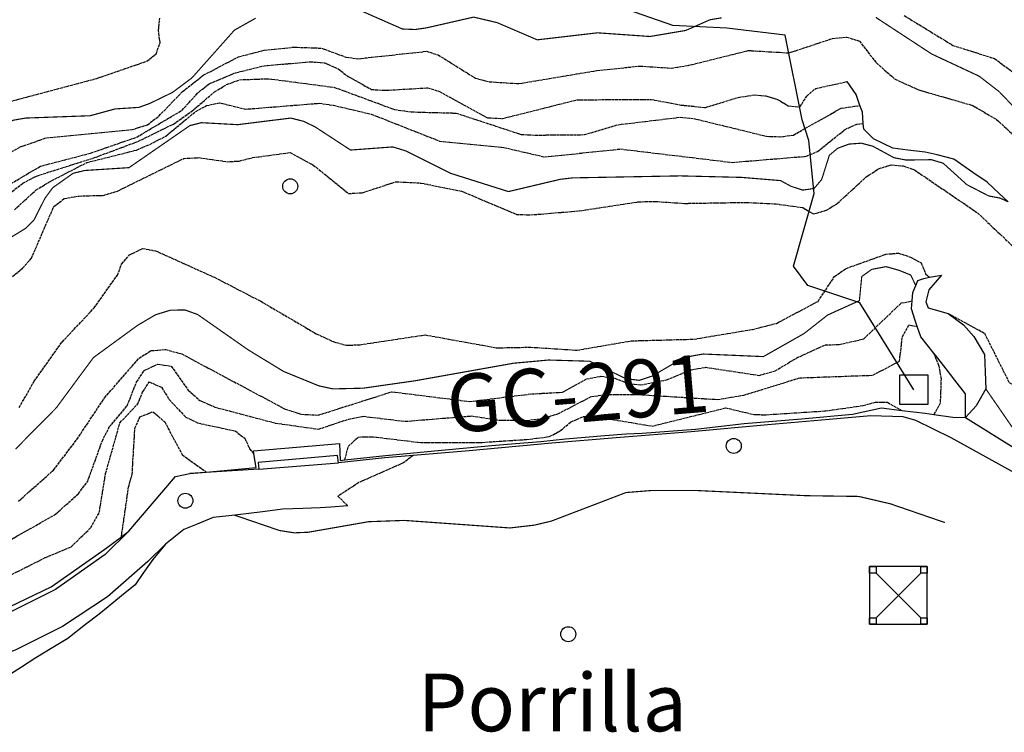
# Model space of a CAD drawing. Units: millimetres. Extents: x 438581 to 441767, y 3111500 to 3113709.
# Drawn here: x 441005 to 441175, y 3112415 to 3112538 of the extents above; entities that cross this region are included whole.
import ezdxf
from ezdxf.enums import TextEntityAlignment as Align

# ---------------------------------------------------------------- set-up
doc = ezdxf.new("R2010")
doc.units = ezdxf.units.MM
doc.linetypes.add('ESTILO_0', pattern=[0.5, 0.5, 0])
for name, color, linetype in [('5007_CURVA_DE_NIVEL_', 7, 'Continuous'), ('5008_CURVA_DE_NIVEL_', 7, 'Continuous'), ('5015_PUNTO_ACOTADO_T', 7, 'Continuous'), ('5018_ESCARPADO', 7, 'Continuous'), ('5115_CASETA_CABAÑA_P', 7, 'Continuous'), ('5160_LINEA_MURO_DE_C', 7, 'Continuous'), ('5212_LINEA_BLANCA_VI', 7, 'Continuous'), ('5284_TORRE_ELECTRICA', 7, 'Continuous'), ('5300_CONDUCCION_SIN_', 7, 'Continuous'), ('5411_TEXTO_DE_ELEVAC', 7, 'Continuous'), ('5522_BORDE_MANZANA_C', 7, 'Continuous'), ('5634_PIE_DE_ESCARPAD', 7, 'Continuous'), ('5637_PIE_DE_MURO_DE_', 7, 'Continuous'), ('_CAPAAUXILIAR', 7, 'Continuous')]:
    doc.layers.add(name, color=color, linetype=linetype)
doc.styles.add('FUENTE01', font='swissl.ttf')
doc.styles.add('FUENTE02', font='swiss.ttf')

# ---------------------------------------------------------------- blocks, each defined once
blk = doc.blocks.new('5PATER')
at = {"layer": '5015_PUNTO_ACOTADO_T', "color": 7}
blk.add_circle((0, 0), 1.3, dxfattribs=at)
blk = doc.blocks.new('5CASET')
at = {"layer": '5115_CASETA_CABAÑA_P', "color": 7}
blk.add_polyline3d([(-2.5, -2.5, 0), (2.5, -2.5, 0), (2.5, 2.5, 0), (-2.5, 2.5, 0), (-2.5, -2.5, 0)], close=True, dxfattribs=at)
blk = doc.blocks.new('5TME')
at = {"layer": '5284_TORRE_ELECTRICA', "color": 7}
for p, q in [((-3.85, 3.85), (3.9, -3.9)), ((3.85, 3.85), (-3.85, -3.9))]:
    blk.add_line(p, q, dxfattribs=at)
for points in [[(-5, -5, 0), (5, -5, 0), (5, 5, 0), (-5, 5, 0), (-5, -5, 0)], [(-5, 5, 0), (-3.85, 5, 0), (-3.85, 3.85, 0), (-5, 3.85, 0), (-5, 5, 0)], [(3.85, 5, 0), (5, 5, 0), (5, 3.85, 0), (3.85, 3.85, 0), (3.85, 5, 0)], [(-5, -3.9, 0), (-3.85, -3.9, 0), (-3.85, -5, 0), (-5, -5, 0), (-5, -3.9, 0)], [(3.9, -3.9, 0), (5, -3.9, 0), (5, -5, 0), (3.9, -5, 0), (3.9, -3.9, 0)]]:
    blk.add_polyline3d(points, close=True, dxfattribs=at)

msp = doc.modelspace()

# ---------------------------------------------------------------- linework, layer by layer
at = {"layer": '5007_CURVA_DE_NIVEL_', "color": 42, "linetype": 'ESTILO_0', "const_width": 0.2}
for points, elevation in [([(441060.236, 3112541.307), (441070.919, 3112536.612), (441073.131, 3112536.521), (441075.116, 3112536.811), (441083.264, 3112538.673), (441087.321, 3112537.715), (441094.275, 3112534.735), (441104.733, 3112535.949), (441113.807, 3112535.314), (441120.012, 3112536.357), (441124.215, 3112538.208), (441126.265, 3112538.558)], 125), ([(441000, 3112519.416), (441003.513, 3112520.818), (441005.639, 3112521.181), (441016.803, 3112521.586), (441021.131, 3112522.766), (441025.248, 3112523.031), (441027.15, 3112523.721), (441031.099, 3112525.639), (441034.442, 3112528.141), (441041.812, 3112536.417), (441045.5, 3112538.485)], 125), ([(441152.956, 3112538.619), (441162.636, 3112532.283), (441170.873, 3112528.431), (441174.325, 3112525.764), (441179.303, 3112520.572)], 125), ([(441000, 3112498.641), (441005.652, 3112502.094), (441007.066, 3112503.531), (441008.98, 3112507.294), (441010.324, 3112509.115), (441013.863, 3112511.622), (441015.892, 3112512.102), (441023.545, 3112512.594), (441034.096, 3112519.885), (441036.077, 3112520.381), (441042.368, 3112520.041), (441051.575, 3112521.183), (441053.749, 3112520.633), (441055.753, 3112519.675), (441061.932, 3112515.641), (441069.25, 3112516.183), (441071.523, 3112515.492), (441079.309, 3112511.599), (441089.286, 3112508.446), (441098.274, 3112510.574), (441100.442, 3112510.821), (441119.079, 3112511.167), (441129.731, 3112510.903), (441136.437, 3112510.352), (441138.26, 3112509.364), (441140.253, 3112508.703), (441142.249, 3112508.978), (441143.564, 3112510.519), (441144.899, 3112514.722), (441146.333, 3112515.949), (441148.305, 3112516.672), (441150.444, 3112516.831), (441152.439, 3112516.302), (441156.109, 3112514.314), (441158.183, 3112513.912), (441162.6, 3112513.969), (441164.634, 3112513.356), (441168.735, 3112509.643), (441172.49, 3112507.702), (441174.489, 3112507.317), (441175.881, 3112506.679)], 150), ([(441003.874, 3112463.844), (441010.938, 3112470.984), (441017.369, 3112479.688), (441025.026, 3112485.277), (441028.144, 3112487.114), (441030.736, 3112487.907), (441033.252, 3112487.935), (441035.429, 3112487.151), (441044.202, 3112481.021), (441050.312, 3112477.297), (441056.43, 3112474.794), (441058.867, 3112474.267), (441064.128, 3112474.388), (441073.147, 3112475.68), (441090.183, 3112478.714), (441096.257, 3112479.267), (441103.405, 3112479.055), (441109.619, 3112476.048), (441111.978, 3112475.747), (441114.192, 3112476.483), (441119.011, 3112479.297), (441120.979, 3112479.951), (441123.044, 3112480.307), (441133.472, 3112479.86), (441140.528, 3112483.858), (441144.627, 3112487.074), (441150.106, 3112489.554), (441150.521, 3112493.734), (441152.251, 3112494.972), (441154.75, 3112495.445), (441157.059, 3112494.783), (441158.998, 3112493.989), (441159.865, 3112492.195)], 175), ([(441171.995, 3112474.293), (441176.736, 3112467.427), (441182.009, 3112465.978)], 175), ([(441041.86, 3112452.386), (441049.587, 3112449.743), (441052.163, 3112449.333), (441054.588, 3112449.432), (441065.052, 3112451.26), (441071.224, 3112451.484), (441089.545, 3112450.177), (441093.761, 3112450.661), (441096.718, 3112451.362), (441109.669, 3112456.311), (441113.964, 3112456.653), (441122.073, 3112456.653), (441140.867, 3112455.767), (441149.99, 3112455.638), (441155.457, 3112454.366), (441164.92, 3112451.113)], 200)]:
    msp.add_lwpolyline(points, dxfattribs=dict(at, elevation=elevation))
at = {"layer": '5008_CURVA_DE_NIVEL_', "color": 42, "linetype": 'ESTILO_0'}
for points, elevation in [([(441000, 3112523.286), (441018.058, 3112528.085), (441026.626, 3112531.037), (441028.232, 3112532.313), (441028.92, 3112534.219), (441028.662, 3112536.344), (441028.858, 3112538.492)], 120), ([(441157.887, 3112538.931), (441166.302, 3112533.78), (441173.542, 3112531.489), (441176.917, 3112528.999)], 120), ([(441002.628, 3112515.012), (441004.704, 3112516.18), (441009.29, 3112517.784), (441024.106, 3112519.195), (441026.738, 3112520.022), (441028.714, 3112521.527), (441032.817, 3112525.785), (441036.418, 3112528.602), (441042.505, 3112531.8), (441046.976, 3112532.941), (441052.103, 3112533.473), (441056.867, 3112533.297), (441061.127, 3112531.75), (441063.197, 3112531.459), (441075.09, 3112532.75), (441077.11, 3112532.113), (441083.599, 3112528.076), (441085.982, 3112527.472), (441091.096, 3112527.15), (441104.62, 3112529.418), (441112.079, 3112530.193), (441117.483, 3112529.833), (441120.571, 3112530.317), (441130.839, 3112532.888), (441137.908, 3112532.473), (441145.422, 3112534.961), (441147.919, 3112535.207), (441150.1, 3112534.524), (441153.067, 3112530.724), (441156.255, 3112527.938), (441160.431, 3112526.049), (441169.659, 3112523.402), (441173.885, 3112520.936), (441177.263, 3112517.826)], 130), ([(441000, 3112508.007), (441008.223, 3112512.859), (441016.874, 3112515.107), (441024.875, 3112517.885), (441032.689, 3112522.51), (441035.614, 3112525.694), (441037.453, 3112527.123), (441042.006, 3112529.042), (441046.964, 3112530.243), (441054.95, 3112530.937), (441057.452, 3112530.74), (441059.768, 3112529.711), (441061.523, 3112528.383), (441065.549, 3112526.132), (441067.98, 3112525.988), (441075.324, 3112526.424), (441077.324, 3112525.812), (441085.667, 3112521.227), (441088.274, 3112521.11), (441101.195, 3112524.352), (441114.039, 3112524.408), (441119.168, 3112523.445), (441123.448, 3112523.016), (441129.074, 3112524.763), (441131.918, 3112525.2), (441133.914, 3112525.006), (441135.938, 3112524.398), (441137.779, 3112523.323), (441139.794, 3112523.101), (441140.997, 3112524.997), (441142.535, 3112526.32), (441148.011, 3112527.502)], 135), ([(441000, 3112505.877), (441005.166, 3112509.924), (441007.524, 3112511.146), (441017.827, 3112514.422), (441025.159, 3112517.162), (441031.221, 3112520.151), (441034.437, 3112522.399), (441038.341, 3112525.707), (441040.42, 3112526.97), (441042.708, 3112527.82), (441047.709, 3112528.002), (441059.153, 3112526.504), (441069.573, 3112522.653), (441072.475, 3112522.253), (441080.231, 3112522.043), (441091.469, 3112518.356), (441093.999, 3112518.232), (441102.468, 3112518.311), (441108.304, 3112520.037), (441119.022, 3112521.323), (441121.607, 3112521.066), (441134.006, 3112518.03), (441136.383, 3112517.939), (441138.663, 3112518.238), (441146.968, 3112522.898), (441150.208, 3112523.355)], 140), ([(441003.68, 3112505.264), (441007.436, 3112508.73), (441009.65, 3112510.079), (441016.253, 3112513.483), (441024.854, 3112515.65), (441027.126, 3112516.614), (441029.946, 3112518.072), (441035.099, 3112522.331), (441036.942, 3112523.334), (441039.235, 3112523.849), (441043.672, 3112522.717), (441056.516, 3112523.751), (441058.965, 3112523.407), (441065.504, 3112521.869), (441077.358, 3112517.19), (441088.52, 3112516.084), (441095.577, 3112514.451), (441108.7, 3112515.828), (441128.052, 3112513.507), (441140.909, 3112514.561), (441142.839, 3112515.387), (441147.616, 3112519.203), (441149.691, 3112520.132), (441150.786, 3112520.25)], 145), ([(441003.336, 3112493.742), (441005.107, 3112495.178), (441006.633, 3112496.902), (441010.497, 3112505.844), (441012.344, 3112507.247), (441014.852, 3112507.679), (441019.061, 3112507.792), (441021.531, 3112508.531), (441033.026, 3112514.18), (441035.657, 3112514.324), (441040.555, 3112513.629), (441042.634, 3112513.736), (441044.875, 3112514.325), (441051.442, 3112515.21), (441055.476, 3112513.047), (441061.598, 3112508.113), (441063.964, 3112508.246), (441069.798, 3112510.151), (441074.172, 3112509.924), (441081.148, 3112508.517), (441090.704, 3112504.5), (441093.129, 3112504.409), (441101.541, 3112505.103), (441111.864, 3112506.68), (441114.549, 3112506.739), (441119.917, 3112506.401), (441130.495, 3112506.581), (441135.684, 3112506.309), (441140.283, 3112505.684), (441142.158, 3112504.566), (441144.384, 3112505.215), (441146.273, 3112506.366), (441151.306, 3112510.989), (441153.404, 3112512.39), (441155.626, 3112513.087), (441157.699, 3112512.898), (441159.645, 3112512.214), (441170.582, 3112504.769), (441179.971, 3112495.879)], 155), ([(441004.51, 3112471.02), (441007.083, 3112475.587), (441011.944, 3112482.385), (441017.51, 3112488.299), (441021.537, 3112493.974), (441022.264, 3112495.873), (441023.626, 3112497.486), (441025.926, 3112498.6), (441028.122, 3112498.189), (441038.335, 3112493.601), (441046.385, 3112489.44), (441055.98, 3112483.822), (441058.925, 3112482.46), (441061.23, 3112481.826), (441063.62, 3112481.922), (441074.843, 3112483.627), (441087.286, 3112481.382), (441093.157, 3112481.492), (441101.19, 3112480.976), (441110.573, 3112482.59), (441121.418, 3112482.879), (441131.588, 3112484.575), (441135.744, 3112485.622), (441142.947, 3112489.428), (441145.796, 3112493.746), (441147.828, 3112495.132), (441154.664, 3112497.589), (441156.899, 3112497.793), (441158.973, 3112497.096), (441160.811, 3112496.111), (441161.578, 3112494.19), (441162.234, 3112493.61)], 170), ([(441004.411, 3112454.84), (441010.453, 3112460.195), (441014.502, 3112465.5), (441019.317, 3112472.741), (441025.301, 3112479.618), (441027.36, 3112480.896), (441029.928, 3112481.093), (441032.679, 3112480.32), (441050.579, 3112470.78), (441053.413, 3112469.879), (441056.315, 3112469.718), (441069.089, 3112473.772), (441082.564, 3112472.086), (441093.305, 3112473.404), (441098.669, 3112473.683), (441102.842, 3112476.001), (441105.375, 3112476.472), (441107.753, 3112476.097), (441109.966, 3112475.235), (441112.205, 3112474.956), (441116.702, 3112475.83), (441121.002, 3112477.597), (441123.472, 3112478.013), (441132.747, 3112476.608), (441135.508, 3112477.39), (441139.285, 3112479.651), (441144.166, 3112481.893), (441146.582, 3112481.953), (441150.85, 3112482.92), (441157.369, 3112489.148), (441159.234, 3112489.5)], 180), ([(441165.511, 3112487.333), (441171.765, 3112483.938), (441176.052, 3112475.381), (441177.976, 3112474.236), (441184.036, 3112472.195), (441187.438, 3112472.029)], 170), ([(441000, 3112446.422), (441010.828, 3112452.553), (441014.765, 3112456.117), (441016.375, 3112458.266), (441018.87, 3112465.188), (441020.127, 3112467.666), (441023.226, 3112471.339), (441024.829, 3112475.424), (441026.178, 3112477.444), (441028.459, 3112478.552), (441030.86, 3112478.205), (441033.814, 3112474.055), (441035.799, 3112472.275), (441038.437, 3112471.108), (441048.911, 3112468.35), (441056.372, 3112467.294), (441061.605, 3112469.044), (441064.162, 3112469.526), (441071.367, 3112468.65), (441082.928, 3112469.585), (441087.735, 3112468.846), (441092.49, 3112468.812), (441095.176, 3112469.155), (441097.87, 3112469.948), (441103.664, 3112472.956), (441106.181, 3112473.272), (441111.905, 3112473.291), (441125.546, 3112472.429), (441130.089, 3112473.187), (441139.774, 3112476.178), (441152.419, 3112476.639), (441157.06, 3112479.057), (441157.569, 3112483.319), (441158.689, 3112485.356), (441160.136, 3112485.08)], 185), ([(441162.944, 3112480.517), (441163.856, 3112478.265), (441164.257, 3112476.076), (441164.111, 3112471.78), (441163.005, 3112469.823)], 185), ([(441000, 3112440.504), (441009.054, 3112445.047), (441013.496, 3112446.904), (441016.918, 3112450.232), (441018.39, 3112452.846), (441019.486, 3112459.605), (441021.976, 3112468.414), (441025.07, 3112471.669), (441025.868, 3112473.683), (441027.059, 3112475.49), (441029.167, 3112474.538), (441030.507, 3112472.435), (441033.352, 3112469.383), (441035.484, 3112468.364), (441041.913, 3112466.986), (441043.582, 3112465.728), (441044.438, 3112463.888), (441045.18, 3112462.997)], 190), ([(441060.949, 3112461.951), (441061.521, 3112464.268), (441063.232, 3112465.93), (441065.86, 3112465.972), (441074.083, 3112464.981), (441084.166, 3112464.969), (441092.442, 3112465.508), (441096.394, 3112465.992), (441098.306, 3112467.033), (441100.067, 3112468.509), (441102.266, 3112469.469), (441104.716, 3112469.407), (441114.205, 3112467.824), (441126.952, 3112470.986), (441131.88, 3112469.818), (441133.967, 3112469.789), (441144.287, 3112470.461), (441150.751, 3112471.383), (441152.873, 3112471.957), (441154.956, 3112471.948), (441157.436, 3112470.514)], 190), ([(441022.221, 3112448.636), (441023.461, 3112457.26), (441024.086, 3112459.453), (441024.562, 3112467.468), (441025.437, 3112469.403), (441027.675, 3112470.319), (441029.723, 3112468.541), (441032.763, 3112462.875), (441036.936, 3112459.853)], 195), ([(441072.785, 3112462.756), (441071.115, 3112461.464), (441063.359, 3112458.044), (441059.733, 3112455.668), (441061.48, 3112453.996)], 195)]:
    msp.add_lwpolyline(points, dxfattribs=dict(at, elevation=elevation))
at = {"layer": '5018_ESCARPADO', "color": 42}
for points in [[(441175.881, 3112506.679, 150.022), (441174.333, 3112508.11, 149.55), (441172.235, 3112510.049, 148.911), (441169.779, 3112511.773, 148.53), (441166.481, 3112514.089, 148.019), (441163.563, 3112514.788, 148.454), (441161.506, 3112515.281, 148.761), (441158.528, 3112515.643, 149.117), (441155.889, 3112515.964, 149.432), (441152.543, 3112517.556, 149.306), (441150.872, 3112519.241, 146.424), (441150.786, 3112520.25, 144.718), (441150.622, 3112522.195, 141.466), (441150.208, 3112523.355, 140.233), (441149.521, 3112525.281, 138.189), (441148.011, 3112527.502, 135.197)], [(441168.483, 3112469.311, 179.34), (441168.501, 3112473.403, 182.654), (441166.673, 3112475.781, 183.399), (441165.167, 3112477.739, 184.013), (441163.293, 3112480.082, 184.969), (441162.944, 3112480.517, 185.147), (441160.744, 3112483.267, 186.27), (441160.136, 3112485.08, 184.772), (441159.79, 3112486.111, 183.92), (441159.114, 3112488.125, 182.256), (441159.234, 3112489.5, 179.883), (441159.362, 3112490.96, 177.353), (441159.865, 3112492.195, 175.01), (441160.21, 3112493.045, 173.404), (441161.293, 3112493.368, 172.005), (441162.234, 3112493.61, 169.923), (441164.316, 3112493.962, 168.326)], [(441061.48, 3112453.996, 196.465), (441058.529, 3112453.802, 196.257), (441056.648, 3112453.679, 196.123), (441053.651, 3112453.56, 196.069), (441050.127, 3112453.421, 196.005), (441047.152, 3112453.036, 197.521), (441043.815, 3112452.604, 199.222), (441041.86, 3112452.386, 200.103), (441040.833, 3112452.271, 200.567), (441038.148, 3112451.971, 201.778), (441035.365, 3112450.853, 202.299), (441033.063, 3112449.928, 202.729), (441029.847, 3112447.384, 202.934), (441027.651, 3112444.724, 203.272), (441025.932, 3112442.265, 203.232), (441024.58, 3112440.331, 203.201), (441022.258, 3112438.431, 202.892), (441019.937, 3112436.531, 202.583), (441018.382, 3112435.258, 202.375), (441016.008, 3112433.424, 202.051), (441012.921, 3112431.038, 201.628), (441010.357, 3112429.479, 201.672), (441007.418, 3112427.692, 201.723), (441004.889, 3112426.078, 202.284), (441001.717, 3112424.055, 202.989)]]:
    msp.add_polyline3d(points, dxfattribs=at)
at = {"layer": '5160_LINEA_MURO_DE_C', "color": 1}
for points in [[(441182.723, 3112456.098, 193.175), (441179.189, 3112458.529, 193.191), (441165.988, 3112465.807, 193.112), (441159.876, 3112468.766, 193.246), (441157.676, 3112469.41, 193.097), (441152.12, 3112469.571, 193.419), (441144.883, 3112468.971, 193.537), (441134.266, 3112468.015, 193.608), (441120.949, 3112466.825, 193.821), (441107.971, 3112465.789, 193.899), (441096.835, 3112464.845, 194.301), (441082.486, 3112463.558, 195.127), (441072.785, 3112462.756, 195.2), (441067.893, 3112462.352, 195.237), (441059.828, 3112461.443, 195.426)], [(441059.828, 3112461.443, 195.426), (441059.685, 3112462.713, 193.955), (441045.934, 3112461.506, 194.694), (441046.039, 3112460.346, 195.45)], [(441046.039, 3112460.346, 195.45), (441034.052, 3112459.584, 195.891)], [(441023.522, 3112449.602, 195.875), (441019.418, 3112445.589, 195.985), (441010.828, 3112439.541, 196.505), (441000.125, 3112434.199, 196.67), (441000, 3112434.153, 196.673)]]:
    msp.add_polyline3d(points, dxfattribs=at)
at = {"layer": '5212_LINEA_BLANCA_VI', "color": 7}
for points in [[(441046.039, 3112460.346, 195.836), (441059.828, 3112461.443, 195.426)], [(441023.522, 3112449.602, 195.875), (441031.59, 3112459.102, 195.914), (441034.052, 3112459.584, 195.891)], [(441029.847, 3112447.384, 195.73), (441026.792, 3112444.393, 195.969), (441019.795, 3112438.251, 196.26), (441012.026, 3112433.129, 196.331), (441003.814, 3112428.978, 196.614), (441000, 3112427.648, 196.676)]]:
    msp.add_polyline3d(points, dxfattribs=at)
at = {"layer": '5300_CONDUCCION_SIN_', "color": 7}
msp.add_polyline3d([(441159.547, 3112474.12, 189.492), (441155.226, 3112481.062, 183.044), (441150.178, 3112489.2, 175.206), (441141.167, 3112492.162, 166.658), (441138.71, 3112495.516, 163.698), (441142.243, 3112508.091, 150.62), (441141.357, 3112517.297, 141.364), (441140.17, 3112520.86, 136.56), (441137.261, 3112535.556, 127.584), (441127.155, 3112536.733, 126.335), (441117.766, 3112537.193, 122.628), (441107.299, 3112540.839, 121.122), (441097.754, 3112543.365, 118.808), (441087.322, 3112544.721, 115.061), (441075.337, 3112548.841, 110.353), (441064.743, 3112551.318, 108.391), (441046.662, 3112555.06, 107.31), (441037.069, 3112556.266, 105.26), (441025.034, 3112557.591, 101.809), (441008.441, 3112559.722, 97.237), (441000, 3112561.185, 94.191)], dxfattribs=at)
at = {"layer": '5522_BORDE_MANZANA_C', "color": 1}
for points in [[(441182.723, 3112456.098, 193.175), (441179.189, 3112458.529, 193.191), (441165.988, 3112465.807, 193.112), (441159.876, 3112468.766, 193.246), (441157.676, 3112469.41, 193.097), (441152.12, 3112469.571, 193.419), (441144.883, 3112468.971, 193.537), (441134.266, 3112468.015, 193.608), (441120.949, 3112466.825, 193.821), (441107.971, 3112465.789, 193.899), (441096.835, 3112464.845, 194.301), (441082.486, 3112463.558, 195.127), (441072.785, 3112462.756, 195.2), (441067.893, 3112462.352, 195.237), (441059.828, 3112461.443, 195.426)], [(441046.039, 3112460.346, 195.45), (441034.052, 3112459.584, 195.891)], [(441023.522, 3112449.602, 195.875), (441019.418, 3112445.589, 195.985), (441010.828, 3112439.541, 196.505), (441000.125, 3112434.199, 196.67), (441000, 3112434.153, 196.673)]]:
    msp.add_polyline3d(points, dxfattribs=at)
at = {"layer": '5522_BORDE_MANZANA_C', "color": 7}
for points in [[(441046.039, 3112460.346, 195.836), (441059.828, 3112461.443, 195.426)], [(441023.522, 3112449.602, 195.875), (441031.59, 3112459.102, 195.914), (441034.052, 3112459.584, 195.891)], [(441029.847, 3112447.384, 195.73), (441026.792, 3112444.393, 195.969), (441019.795, 3112438.251, 196.26), (441012.026, 3112433.129, 196.331), (441003.814, 3112428.978, 196.614), (441000, 3112427.648, 196.676)]]:
    msp.add_polyline3d(points, dxfattribs=at)
at = {"layer": '5634_PIE_DE_ESCARPAD', "color": 42}
msp.add_polyline3d([(441164.316, 3112493.962, 168.326), (441162.119, 3112491.415, 169.912), (441161.622, 3112489.372, 170.364), (441162.004, 3112488.307, 170.364), (441165.511, 3112487.333, 170.602), (441168.131, 3112485.357, 170.673), (441169.919, 3112483.316, 171.165), (441171.763, 3112480.211, 172.196), (441171.88, 3112477.213, 173.445), (441171.995, 3112474.293, 174.662), (441170.319, 3112471.346, 178.445), (441168.483, 3112469.311, 179.722)], dxfattribs=at)
at = {"layer": '5637_PIE_DE_MURO_DE_', "color": 1}
for points in [[(441034.052, 3112459.584, 195.891), (441036.936, 3112459.853, 194.824), (441045.576, 3112460.657, 191.631), (441045.18, 3112462.997, 189.906), (441045.084, 3112463.563, 189.489), (441060.017, 3112464.815, 189.096), (441060.151, 3112461.864, 190.607), (441060.949, 3112461.951, 190.597), (441067.969, 3112462.724, 190.513), (441078.338, 3112463.714, 190.387), (441087.059, 3112464.547, 189.387), (441090.509, 3112464.815, 187.08), (441094.89, 3112465.173, 187.009), (441099.171, 3112465.637, 191.316), (441106.019, 3112466.2, 191.82), (441109.694, 3112466.502, 190.757), (441112.45, 3112466.595, 189.489), (441121.683, 3112467.316, 190.34), (441126.136, 3112467.812, 193.119), (441130.114, 3112468.255, 190.001), (441140.064, 3112469.073, 189.938), (441148.904, 3112469.891, 190.025), (441153.919, 3112470.962, 190.324), (441157.436, 3112470.514, 190.316), (441161.503, 3112470.04, 187.733), (441163.005, 3112469.823, 185.856), (441166.31, 3112469.348, 181.726), (441168.483, 3112469.311, 179.34), (441177.879, 3112463.479, 179.301)], [(441000, 3112435.19, 193.565), (441010.06, 3112439.987, 192.804), (441019.337, 3112446.495, 193.127), (441022.221, 3112448.636, 195.02), (441023.522, 3112449.602, 195.875)]]:
    msp.add_polyline3d(points, dxfattribs=at)
at = {"layer": '_CAPAAUXILIAR', "color": 1}
for points in [[(441182.723, 3112456.098, 193.175), (441179.189, 3112458.529, 193.191), (441165.988, 3112465.807, 193.112), (441159.876, 3112468.766, 193.246), (441157.676, 3112469.41, 193.097), (441152.12, 3112469.571, 193.419), (441144.883, 3112468.971, 193.537), (441134.266, 3112468.015, 193.608), (441120.949, 3112466.825, 193.821), (441107.971, 3112465.789, 193.899), (441096.835, 3112464.845, 194.301), (441082.486, 3112463.558, 195.127), (441072.785, 3112462.756, 195.2), (441067.893, 3112462.352, 195.237), (441059.828, 3112461.443, 195.426)], [(441046.039, 3112460.346, 195.45), (441034.052, 3112459.584, 195.891)], [(441023.522, 3112449.602, 195.875), (441019.418, 3112445.589, 195.985), (441010.828, 3112439.541, 196.505), (441000.125, 3112434.199, 196.67), (441000, 3112434.153, 196.673)]]:
    msp.add_polyline3d(points, dxfattribs=at)
at = {"layer": '_CAPAAUXILIAR', "color": 7}
for points in [[(441046.039, 3112460.346, 195.836), (441059.828, 3112461.443, 195.426)], [(441023.522, 3112449.602, 195.875), (441031.59, 3112459.102, 195.914), (441034.052, 3112459.584, 195.891)], [(441029.847, 3112447.384, 195.73), (441026.792, 3112444.393, 195.969), (441019.795, 3112438.251, 196.26), (441012.026, 3112433.129, 196.331), (441003.814, 3112428.978, 196.614), (441000, 3112427.648, 196.676)]]:
    msp.add_polyline3d(points, dxfattribs=at)

# ---------------------------------------------------------------- block references
at = {"linetype": 'Continuous'}
for name, p in [('5PATER', (441051.473, 3112509.356, 156.958)), ('5CASET', (441159.547, 3112474.12, 189.492)), ('5PATER', (441128.34, 3112464.388, 193.329)), ('5PATER', (441033.309, 3112454.892, 195.419)), ('5TME', (441156.881, 3112438.485, 208.001)), ('5PATER', (441099.664, 3112431.774, 212.229))]:
    msp.add_blockref(name, p, dxfattribs=at)

# ---------------------------------------------------------------- texts
at = {"layer": '5411_TEXTO_DE_ELEVAC', "color": 7, "linetype": 'ESTILO_0', "style": 'FUENTE02'}
msp.add_text('Porrilla', height=10, dxfattribs=at).set_placement((441096.881, 3112419.956, 216.392), align=Align.MIDDLE_CENTER)
at = {"layer": '_CAPAAUXILIAR', "color": 7, "linetype": 'ESTILO_0', "style": 'FUENTE01'}
msp.add_text('GC-291', height=10, rotation=4.8, dxfattribs=at).set_placement((441101.304, 3112473.441, 182.668), align=Align.MIDDLE_CENTER)

doc.saveas('drawing.dxf')
